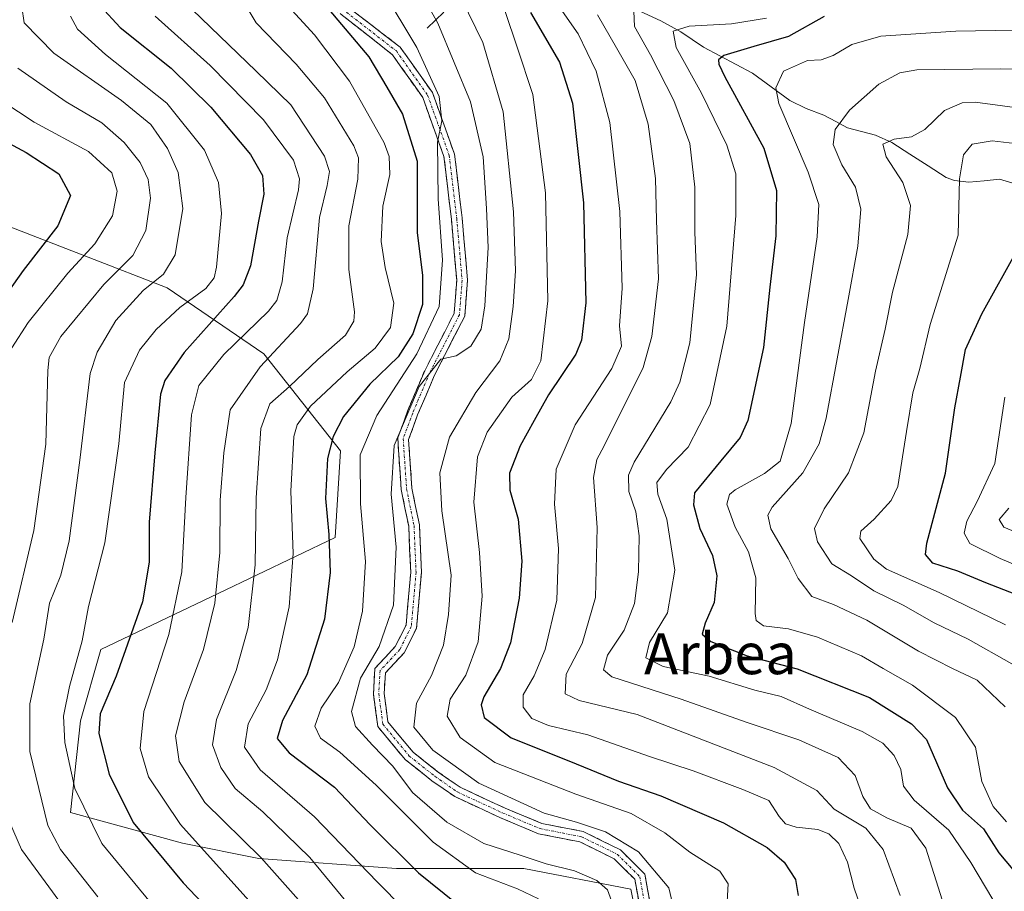
# Model space of a CAD drawing. Units: metres. Extents: x 593198 to 596627, y 4773024 to 4775384.
# Drawn here: x 595576 to 595768, y 4775041 to 4775211 of the extents above; entities that cross this region are included whole.
import ezdxf
from ezdxf.enums import TextEntityAlignment as Align

# ---------------------------------------------------------------- set-up
doc = ezdxf.new("R2010")
doc.units = ezdxf.units.M
doc.header["$MEASUREMENT"] = 0
doc.linetypes.add('TRAZO_Y_PUNTO', pattern=[1, 0.5, -0.25, 0, -0.25])
doc.linetypes.add('TRAZOSX2', pattern=[1.5, 1, -0.5])
for name, color, linetype, lineweight in [('Arbolado forestal CxS', 92, 'Continuous', 0), ('Camino', 19, 'TRAZOSX2', 0), ('Camino Cxs', 19, 'Continuous', 0), ('Camino eje', 19, 'TRAZO_Y_PUNTO', 0), ('Corriente natural lineal', 142, 'Continuous', 13), ('Curva de nivel maestra', 36, 'Continuous', 30), ('Curva de nivel normal', 36, 'Continuous', 0), ('Texto cartográfico', 19, 'Continuous', 0)]:
    doc.layers.add(name, color=color, linetype=linetype, lineweight=lineweight)
doc.styles.add('Arial', font='txt', dxfattribs={"height": 0.2})

# ---------------------------------------------------------------- blocks, each defined once
blk = doc.blocks.new('*U174')
at = {"layer": 'Curva de nivel normal', "color": 36, "linetype": 'Continuous', "lineweight": 0}
blk.add_polyline3d([(595768.34, 4775054.35, 570), (595765.7, 4775057.31, 570), (595763.49, 4775062.25, 570), (595762.26, 4775068.94, 570), (595758.37, 4775074.72, 570), (595749.98, 4775081.01, 570), (595744.26, 4775084.29, 570), (595740.03, 4775086.72, 570), (595731.46, 4775090.37, 570), (595725.81, 4775091.99, 570), (595720.93, 4775092.57, 570), (595719.48, 4775093.64, 570), (595719.3, 4775094.98, 570), (595719.4, 4775101.97, 570), (595717.98, 4775107.05, 570), (595715.36, 4775111.84, 570), (595713.78, 4775116.31, 570), (595714.28, 4775118.22, 570), (595715.38, 4775119.12, 570), (595721.13, 4775122.29, 570), (595724.13, 4775124.73, 570), (595726.29, 4775132.05, 570), (595728.92, 4775151.81, 570), (595731.38, 4775168.48, 570), (595731.7, 4775174.81, 570), (595729.62, 4775181.14, 570), (595723.9, 4775194.55, 570), (595723.32, 4775197.61, 570), (595724.78, 4775200.85, 570), (595729.47, 4775202.89, 570), (595732.17, 4775203.07, 570), (595734.47, 4775203.9, 570), (595738.12, 4775206.03, 570), (595743.79, 4775207.65, 570), (595758.46, 4775208.62, 570), (595781.46, 4775209.02, 570)], dxfattribs=at)
blk = doc.blocks.new('*U175')
at = {"layer": 'Curva de nivel normal', "color": 36, "linetype": 'Continuous', "lineweight": 0}
blk.add_polyline3d([(595747.59, 4775039.96, 590), (595744.25, 4775048.97, 590), (595740.88, 4775053.09, 590), (595734.68, 4775056.81, 590), (595731.28, 4775060.48, 590), (595722.98, 4775064.97, 590), (595696.22, 4775075.31, 590), (595684.9, 4775078.05, 590), (595682.21, 4775079.33, 590), (595682.42, 4775083.14, 590), (595685.49, 4775089.14, 590), (595688.1, 4775098.14, 590), (595688.46, 4775111.81, 590), (595687.74, 4775121.53, 590), (595688.39, 4775125.07, 590), (595689.8, 4775127.7, 590), (595697.45, 4775143, 590), (595699.13, 4775149.08, 590), (595700.39, 4775160.28, 590), (595700.05, 4775171.74, 590), (595699.84, 4775179.87, 590), (595698.37, 4775190.5, 590), (595695.87, 4775199, 590), (595692.19, 4775205.36, 590), (595688.49, 4775211.84, 590)], dxfattribs=at)
blk = doc.blocks.new('*U186')
at = {"layer": 'Curva de nivel normal', "color": 36, "linetype": 'Continuous', "lineweight": 0}
blk.add_polyline3d([(595765.63, 4775039.18, 580), (595761.34, 4775046.42, 580), (595757.04, 4775052.71, 580), (595750.28, 4775058.58, 580), (595748.24, 4775061.3, 580), (595747.69, 4775064.56, 580), (595746.38, 4775067.3, 580), (595744.2, 4775069.69, 580), (595740.14, 4775071.99, 580), (595729.9, 4775076.33, 580), (595724.33, 4775078.8, 580), (595719.22, 4775080.04, 580), (595710.29, 4775082.77, 580), (595701.31, 4775084.67, 580), (595697.97, 4775086.35, 580), (595698.68, 4775089.37, 580), (595702.16, 4775095.14, 580), (595703.58, 4775103.46, 580), (595702.05, 4775113.4, 580), (595700.29, 4775118.31, 580), (595700.11, 4775120.58, 580), (595701.99, 4775123.09, 580), (595706.2, 4775127.48, 580), (595710.49, 4775135.81, 580), (595713.73, 4775151.1, 580), (595715.52, 4775172.64, 580), (595715.49, 4775180.83, 580), (595713.76, 4775186.39, 580), (595708.83, 4775196.54, 580), (595703.84, 4775205.48, 580), (595703.28, 4775208.63, 580), (595706.38, 4775209.59, 580), (595714.66, 4775210.06, 580), (595721.46, 4775211.16, 580)], dxfattribs=at)
blk = doc.blocks.new('*U188')
at = {"layer": 'Curva de nivel normal', "color": 36, "linetype": 'Continuous', "lineweight": 0}
blk.add_polyline3d([(595569.34, 4775196.93, 670), (595578.59, 4775190.86, 670), (595589.2, 4775185.16, 670), (595593.76, 4775181.02, 670), (595594.75, 4775177.4, 670), (595593.83, 4775172.62, 670), (595590.41, 4775167.14, 670), (595585.16, 4775161.39, 670), (595577.42, 4775151.77, 670), (595574.23, 4775146.84, 670)], dxfattribs=at)
blk = doc.blocks.new('*U192')
at = {"layer": 'Curva de nivel normal', "color": 36, "linetype": 'Continuous', "lineweight": 0}
blk.add_polyline3d([(595755.8, 4775039.14, 585), (595752.56, 4775049.2, 585), (595749.72, 4775053.08, 585), (595744.97, 4775055.1, 585), (595741.8, 4775056.87, 585), (595740.27, 4775059.29, 585), (595738.78, 4775063.4, 585), (595735.45, 4775066.9, 585), (595727.83, 4775070.36, 585), (595717.73, 4775073.71, 585), (595704.86, 4775078.3, 585), (595691.3, 4775082.63, 585), (595689.69, 4775083.99, 585), (595690.43, 4775086.84, 585), (595693.74, 4775091.78, 585), (595695.7, 4775096.98, 585), (595696.54, 4775103.14, 585), (595696.62, 4775110.14, 585), (595696.01, 4775114.81, 585), (595694.6, 4775118.81, 585), (595694.57, 4775121.98, 585), (595695.65, 4775124.52, 585), (595702.83, 4775136.31, 585), (595704.58, 4775140.13, 585), (595706.5, 4775147.85, 585), (595707.86, 4775161.14, 585), (595707.52, 4775169.4, 585), (595707.48, 4775178.18, 585), (595706.5, 4775186.74, 585), (595703.38, 4775195.14, 585), (595698.88, 4775204, 585), (595695.76, 4775209.56, 585), (595695.57, 4775212.54, 585)], dxfattribs=at)
blk = doc.blocks.new('*U196')
at = {"layer": 'Curva de nivel normal', "color": 36, "linetype": 'Continuous', "lineweight": 0}
blk.add_polyline3d([(595646.5, 4775216.79, 620), (595653.24, 4775205.42, 620), (595657.58, 4775195.9, 620), (595658.1, 4775191.17, 620), (595657.3, 4775186.99, 620), (595657.41, 4775175.94, 620), (595658.26, 4775163.95, 620), (595657.62, 4775154.94, 620), (595653.27, 4775145.69, 620), (595645.43, 4775133.61, 620), (595642.2, 4775125.99, 620), (595642.24, 4775116.39, 620), (595643.24, 4775105.12, 620), (595642.67, 4775095.48, 620), (595641.01, 4775088.51, 620), (595637.98, 4775081.52, 620), (595634.6, 4775076.5, 620), (595633.33, 4775073.04, 620), (595634.46, 4775070.68, 620), (595638.23, 4775067.95, 620), (595645.31, 4775061.52, 620), (595656.41, 4775050.4, 620), (595664.69, 4775044.41, 620), (595672.9, 4775041.25, 620), (595677.01, 4775039.31, 620)], dxfattribs=at)
blk = doc.blocks.new('*U199')
at = {"layer": 'Curva de nivel normal', "color": 36, "linetype": 'Continuous', "lineweight": 0}
blk.add_polyline3d([(595704.54, 4775032.53, 610), (595702.42, 4775041.44, 610), (595696.49, 4775048.51, 610), (595690.08, 4775052.39, 610), (595684.43, 4775054.27, 610), (595678.12, 4775056.01, 610), (595665.36, 4775061.89, 610), (595656.36, 4775068.3, 610), (595652.67, 4775072.79, 610), (595653.17, 4775077.5, 610), (595656.09, 4775082.91, 610), (595658.47, 4775088.81, 610), (595659.46, 4775094.81, 610), (595659.97, 4775102.48, 610), (595658.13, 4775115.04, 610), (595657.76, 4775122.42, 610), (595659.61, 4775129.38, 610), (595664.79, 4775138.14, 610), (595669.45, 4775144.34, 610), (595671.23, 4775148.63, 610), (595672.07, 4775154.92, 610), (595672.5, 4775161.9, 610), (595672.11, 4775173.4, 610), (595670.1, 4775192.88, 610), (595666.14, 4775206.43, 610), (595661.98, 4775215, 610)], dxfattribs=at)
blk = doc.blocks.new('*U206')
at = {"layer": 'Curva de nivel normal', "color": 36, "linetype": 'Continuous', "lineweight": 0}
blk.add_polyline3d([(595739.94, 4775037.42, 595), (595738.58, 4775041.39, 595), (595737.28, 4775046.46, 595), (595735.62, 4775050.1, 595), (595733.66, 4775052.02, 595), (595731.48, 4775052.84, 595), (595727.28, 4775053.3, 595), (595725.23, 4775053.93, 595), (595723.95, 4775055.37, 595), (595721.95, 4775058.52, 595), (595716.85, 4775060.64, 595), (595707.19, 4775064.33, 595), (595698.68, 4775067.07, 595), (595686.64, 4775071.31, 595), (595678.92, 4775073.15, 595), (595675.72, 4775074.53, 595), (595674, 4775076.73, 595), (595673.98, 4775079.14, 595), (595676.18, 4775082.81, 595), (595678.32, 4775087.96, 595), (595680.58, 4775097.6, 595), (595680.93, 4775107.66, 595), (595680.13, 4775116.32, 595), (595680.46, 4775123.14, 595), (595684.13, 4775131.81, 595), (595691.33, 4775142.81, 595), (595693.2, 4775147.14, 595), (595692.79, 4775151.14, 595), (595693.32, 4775158.48, 595), (595692.86, 4775173.48, 595), (595690.9, 4775190.81, 595), (595688.28, 4775200.81, 595), (595684.71, 4775208.14, 595), (595681.68, 4775212.48, 595)], dxfattribs=at)
blk = doc.blocks.new('*U208')
at = {"layer": 'Curva de nivel normal', "color": 36, "linetype": 'Continuous', "lineweight": 0}
blk.add_polyline3d([(595767.97, 4775137.23, 545), (595766.07, 4775124.3, 545), (595762.59, 4775116.84, 545), (595760.59, 4775113.03, 545), (595760.08, 4775110.68, 545), (595761.17, 4775108.67, 545), (595767.08, 4775105.74, 545), (595778.93, 4775100.75, 545)], dxfattribs=at)
blk = doc.blocks.new('*U221')
at = {"layer": 'Curva de nivel normal', "color": 36, "linetype": 'Continuous', "lineweight": 0}
blk.add_polyline3d([(595609.43, 4775212.86, 640), (595621.91, 4775200.83, 640), (595628.65, 4775194.25, 640), (595632.62, 4775188.21, 640), (595635.25, 4775184.27, 640), (595636.22, 4775181.26, 640), (595635.78, 4775178.53, 640), (595634.24, 4775172.28, 640), (595633, 4775158.36, 640), (595631.94, 4775153.5, 640), (595630.57, 4775151.62, 640), (595622.66, 4775143.14, 640), (595616.85, 4775134.76, 640), (595615.6, 4775126.34, 640), (595614.9, 4775117.1, 640), (595614.82, 4775106.88, 640), (595613.86, 4775097.02, 640), (595611.62, 4775087.96, 640), (595607.84, 4775077.77, 640), (595606.18, 4775071.14, 640), (595606.89, 4775066.14, 640), (595611.89, 4775058.14, 640), (595622.88, 4775047.35, 640), (595631.2, 4775037.98, 640)], dxfattribs=at)
blk = doc.blocks.new('*U222')
at = {"layer": 'Curva de nivel normal', "color": 36, "linetype": 'Continuous', "lineweight": 0}
blk.add_polyline3d([(595769.37, 4775085.19, 560), (595760.85, 4775089.97, 560), (595754.23, 4775093.2, 560), (595748.15, 4775096.6, 560), (595742.44, 4775099.44, 560), (595738.07, 4775102.36, 560), (595734.24, 4775104.69, 560), (595731.42, 4775108.96, 560), (595730.88, 4775111.58, 560), (595732.72, 4775115.4, 560), (595737.47, 4775122.42, 560), (595740.46, 4775130.26, 560), (595742.77, 4775142.28, 560), (595744.65, 4775150.48, 560), (595746.07, 4775157.69, 560), (595749.04, 4775168.98, 560), (595749.59, 4775174.59, 560), (595748.07, 4775179.09, 560), (595744.86, 4775184.14, 560), (595744.19, 4775186.62, 560), (595746.38, 4775187.56, 560), (595749.76, 4775187.99, 560), (595752.36, 4775189.46, 560), (595756.21, 4775193.13, 560), (595759.66, 4775194.63, 560), (595762.23, 4775194.76, 560), (595772.89, 4775193.37, 560)], dxfattribs=at)
blk = doc.blocks.new('*U227')
at = {"layer": 'Curva de nivel normal', "color": 36, "linetype": 'Continuous', "lineweight": 0}
blk.add_polyline3d([(595617.97, 4775216.81, 635), (595621.9, 4775210.24, 635), (595629.7, 4775202.19, 635), (595635.21, 4775195.6, 635), (595640.98, 4775186.26, 635), (595641.85, 4775183.95, 635), (595641.76, 4775179.79, 635), (595639.97, 4775170.66, 635), (595639.99, 4775162.1, 635), (595641.07, 4775153.87, 635), (595640.94, 4775152.03, 635), (595639.33, 4775149.32, 635), (595633.93, 4775144.6, 635), (595628.4, 4775139.3, 635), (595624.57, 4775135.9, 635), (595622.84, 4775131.11, 635), (595621.88, 4775117.6, 635), (595621.72, 4775104.51, 635), (595620.34, 4775092.29, 635), (595618.01, 4775083.85, 635), (595614.13, 4775074.29, 635), (595613.35, 4775069.39, 635), (595614.97, 4775064.96, 635), (595617.83, 4775060.86, 635), (595623.18, 4775056.32, 635), (595632.36, 4775047.39, 635), (595642.78, 4775034.8, 635)], dxfattribs=at)
blk = doc.blocks.new('*U229')
at = {"layer": 'Curva de nivel normal', "color": 36, "linetype": 'Continuous', "lineweight": 0}
blk.add_polyline3d([(595653.8, 4775216.67, 615), (595657.34, 4775210.19, 615), (595663.74, 4775194.83, 615), (595666.17, 4775184.14, 615), (595666.82, 4775174.04, 615), (595667.2, 4775166.4, 615), (595666.55, 4775155.04, 615), (595665.8, 4775150.46, 615), (595663.76, 4775147.14, 615), (595660.92, 4775145.27, 615), (595657.91, 4775144.66, 615), (595653.73, 4775139.33, 615), (595648.86, 4775127.8, 615), (595648.22, 4775118.31, 615), (595649.25, 4775107.94, 615), (595648.7, 4775096.62, 615), (595645.9, 4775088.56, 615), (595642.24, 4775082.37, 615), (595640.52, 4775075.91, 615), (595641.27, 4775072.95, 615), (595644.61, 4775069.3, 615), (595648.55, 4775065.24, 615), (595652.41, 4775060.1, 615), (595659.08, 4775054.26, 615), (595666.3, 4775050.13, 615), (595673.45, 4775047.82, 615), (595678.48, 4775046.14, 615), (595684.03, 4775044.8, 615), (595688.39, 4775042.91, 615), (595690.44, 4775041.09, 615), (595691.53, 4775038.23, 615)], dxfattribs=at)
blk = doc.blocks.new('*U234')
at = {"layer": 'Curva de nivel normal', "color": 36, "linetype": 'Continuous', "lineweight": 0}
blk.add_polyline3d([(595713.73, 4775037.62, 605), (595713.99, 4775042.24, 605), (595712.36, 4775044.69, 605), (595706.56, 4775048.46, 605), (595701.66, 4775052.19, 605), (595695.07, 4775055.99, 605), (595684.3, 4775059.76, 605), (595668.46, 4775065.94, 605), (595661.72, 4775070.83, 605), (595659.18, 4775074.97, 605), (595659.76, 4775078.3, 605), (595662.81, 4775083, 605), (595665.25, 4775089.48, 605), (595666, 4775098.41, 605), (595665.48, 4775106.88, 605), (595664.38, 4775116.74, 605), (595665.08, 4775125.56, 605), (595666.96, 4775130.42, 605), (595671.79, 4775137.24, 605), (595675.66, 4775140.66, 605), (595677.44, 4775144.31, 605), (595678.84, 4775155.99, 605), (595678.38, 4775177.08, 605), (595675.91, 4775196.27, 605), (595672.8, 4775205.49, 605), (595670.47, 4775212.5, 605)], dxfattribs=at)
blk = doc.blocks.new('*U239')
at = {"layer": 'Curva de nivel normal', "color": 36, "linetype": 'Continuous', "lineweight": 0}
blk.add_polyline3d([(595768.13, 4775092.82, 555), (595755.16, 4775099.11, 555), (595744.91, 4775103.65, 555), (595742.44, 4775105.61, 555), (595739.7, 4775109.65, 555), (595739.91, 4775111.07, 555), (595742.52, 4775113.4, 555), (595745.82, 4775117.04, 555), (595747.12, 4775119.78, 555), (595748.84, 4775130.54, 555), (595750.03, 4775138.06, 555), (595751.44, 4775142.8, 555), (595753.44, 4775151.4, 555), (595758.9, 4775168.81, 555), (595759.18, 4775179.81, 555), (595759.91, 4775184.48, 555), (595761.63, 4775186.62, 555), (595765.52, 4775187.22, 555), (595774.37, 4775186.2, 555)], dxfattribs=at)
blk = doc.blocks.new('*U244')
at = {"layer": 'Curva de nivel normal', "color": 36, "linetype": 'Continuous', "lineweight": 0}
blk.add_polyline3d([(595585.68, 4775211.55, 655), (595587.04, 4775209.04, 655), (595592.48, 4775204.1, 655), (595604.46, 4775194.56, 655), (595611.8, 4775185.42, 655), (595614.56, 4775179.14, 655), (595615.11, 4775173.09, 655), (595614.14, 4775162.59, 655), (595613.69, 4775160.53, 655), (595612.09, 4775158.42, 655), (595606.99, 4775154.72, 655), (595602.4, 4775150.44, 655), (595599.11, 4775146.38, 655), (595596.23, 4775140.06, 655), (595595.1, 4775128.14, 655), (595592.34, 4775108.79, 655), (595589.16, 4775096.39, 655), (595587.91, 4775089.69, 655), (595585.46, 4775080.76, 655), (595584.32, 4775074.98, 655), (595584.56, 4775069.82, 655), (595586.48, 4775060.88, 655), (595591.79, 4775050.12, 655), (595603.44, 4775036.01, 655)], dxfattribs=at)
blk = doc.blocks.new('*U255')
at = {"layer": 'Curva de nivel normal', "color": 36, "linetype": 'Continuous', "lineweight": 0}
blk.add_polyline3d([(595576.15, 4775213.38, 660), (595576.65, 4775210.24, 660), (595582.43, 4775204.34, 660), (595595.64, 4775195.1, 660), (595601.33, 4775190.4, 660), (595604.58, 4775185.74, 660), (595606.68, 4775181.03, 660), (595607.56, 4775174.03, 660), (595606.12, 4775165, 660), (595603.79, 4775161.2, 660), (595599.86, 4775158.04, 660), (595594.51, 4775152.18, 660), (595590.87, 4775146.02, 660), (595589.49, 4775141.82, 660), (595587.5, 4775124.9, 660), (595585.43, 4775109.15, 660), (595583.81, 4775102.5, 660), (595581.59, 4775096.99, 660), (595580.44, 4775089.97, 660), (595577.7, 4775077.38, 660), (595577.7, 4775068.06, 660), (595581.27, 4775053.63, 660), (595583.74, 4775048.92, 660), (595590.99, 4775039.68, 660)], dxfattribs=at)
blk = doc.blocks.new('*U258')
at = {"layer": 'Curva de nivel normal', "color": 36, "linetype": 'Continuous', "lineweight": 0}
blk.add_polyline3d([(595772.06, 4775110.08, 540), (595767.8, 4775111.82, 540), (595766.88, 4775113.33, 540), (595768.78, 4775115.58, 540)], dxfattribs=at)
blk = doc.blocks.new('*U259')
at = {"layer": 'Curva de nivel normal', "color": 36, "linetype": 'Continuous', "lineweight": 0}
blk.add_polyline3d([(595602.21, 4775211.56, 645), (595612.9, 4775201.92, 645), (595623.3, 4775191.34, 645), (595629.2, 4775183.44, 645), (595630.36, 4775179.81, 645), (595630.16, 4775177.68, 645), (595627.92, 4775168.33, 645), (595626.97, 4775159.74, 645), (595625.9, 4775156.06, 645), (595624.31, 4775154.02, 645), (595615.56, 4775145.54, 645), (595610.69, 4775139.51, 645), (595609.27, 4775133.79, 645), (595608.14, 4775117.62, 645), (595607.42, 4775103.11, 645), (595604.87, 4775090.89, 645), (595600, 4775075.88, 645), (595599.23, 4775068.68, 645), (595600.9, 4775063.12, 645), (595607.16, 4775053.85, 645), (595623.39, 4775035.75, 645)], dxfattribs=at)
blk = doc.blocks.new('*U261')
at = {"layer": 'Curva de nivel normal', "color": 36, "linetype": 'Continuous', "lineweight": 0}
blk.add_polyline3d([(595781.89, 4775201.24, 565), (595767.19, 4775201.28, 565), (595750.85, 4775201.08, 565), (595747.5, 4775200.48, 565), (595743.42, 4775198.27, 565), (595737.68, 4775193.22, 565), (595734.87, 4775189.43, 565), (595734.48, 4775186.5, 565), (595736.19, 4775182.55, 565), (595738.87, 4775178.22, 565), (595739.9, 4775173.92, 565), (595739.32, 4775166.68, 565), (595737.4, 4775156.3, 565), (595733.16, 4775133.13, 565), (595731.78, 4775128.08, 565), (595728.61, 4775122.48, 565), (595722.58, 4775115.73, 565), (595721.75, 4775114.22, 565), (595722.32, 4775111.51, 565), (595725.72, 4775105.74, 565), (595727.64, 4775101.82, 565), (595730.36, 4775098.33, 565), (595734.56, 4775096.74, 565), (595741.06, 4775093.73, 565), (595751.16, 4775087.64, 565), (595757.8, 4775084.28, 565), (595762.62, 4775081.98, 565), (595768.08, 4775076.8, 565)], dxfattribs=at)
blk = doc.blocks.new('*U262')
at = {"layer": 'Curva de nivel normal', "color": 36, "linetype": 'Continuous', "lineweight": 0}
blk.add_polyline3d([(595625.23, 4775216.79, 630), (595633.26, 4775207.92, 630), (595640.14, 4775198.91, 630), (595646.86, 4775186.88, 630), (595647.87, 4775184.21, 630), (595647.99, 4775180.64, 630), (595646.64, 4775174.52, 630), (595646.3, 4775167.62, 630), (595647.04, 4775162.52, 630), (595648.76, 4775155.57, 630), (595648.11, 4775150.81, 630), (595645.15, 4775146.81, 630), (595639.67, 4775142.14, 630), (595632.52, 4775135.48, 630), (595629.89, 4775131.79, 630), (595629.23, 4775129.52, 630), (595628.66, 4775118.89, 630), (595629.14, 4775106.74, 630), (595628.31, 4775096.32, 630), (595626.09, 4775085.98, 630), (595623.85, 4775080.1, 630), (595620.33, 4775073.48, 630), (595619.6, 4775068.94, 630), (595622.69, 4775064.52, 630), (595633.3, 4775055.32, 630), (595645.51, 4775042.63, 630), (595655.96, 4775032.03, 630)], dxfattribs=at)
blk = doc.blocks.new('*U268')
at = {"layer": 'Curva de nivel maestra', "color": 36, "linetype": 'Continuous', "lineweight": 30}
blk.add_polyline3d([(595675.46, 4775212.29, 600), (595681.07, 4775202.62, 600), (595683.6, 4775194.62, 600), (595685.78, 4775175.14, 600), (595686.24, 4775155.6, 600), (595685.36, 4775148.36, 600), (595684.26, 4775145.63, 600), (595678.96, 4775137.67, 600), (595676.16, 4775132.67, 600), (595673.4, 4775127.7, 600), (595671.34, 4775122.36, 600), (595671.4, 4775119.09, 600), (595673.03, 4775113.38, 600), (595673.73, 4775105.19, 600), (595673.21, 4775097.98, 600), (595671.52, 4775089.3, 600), (595669.58, 4775084.24, 600), (595666.3, 4775078.72, 600), (595665.83, 4775077.21, 600), (595666.41, 4775074.7, 600), (595671.65, 4775070.72, 600), (595682.93, 4775066.28, 600), (595692.59, 4775062.28, 600), (595700.9, 4775059.45, 600), (595713.12, 4775054.17, 600), (595721.64, 4775049.34, 600), (595724.95, 4775046.48, 600), (595727.12, 4775043.1, 600), (595727.67, 4775039.96, 600)], dxfattribs=at)
blk = doc.blocks.new('*U269')
at = {"layer": 'Curva de nivel maestra', "color": 36, "linetype": 'Continuous', "lineweight": 30}
blk.add_polyline3d([(595635.38, 4775213.73, 625), (595643.91, 4775203.6, 625), (595647.38, 4775197.74, 625), (595650.44, 4775192.45, 625), (595653.3, 4775183.3, 625), (595653.34, 4775169.27, 625), (595654.36, 4775161.04, 625), (595654.38, 4775155.32, 625), (595652.5, 4775149.58, 625), (595649.62, 4775145.12, 625), (595644.06, 4775139.75, 625), (595638.93, 4775133.45, 625), (595636.92, 4775129.52, 625), (595635.81, 4775125.26, 625), (595635.45, 4775117.46, 625), (595636.1, 4775110.4, 625), (595636.32, 4775103, 625), (595635.23, 4775093.89, 625), (595631.8, 4775083.06, 625), (595627.01, 4775074.1, 625), (595625.99, 4775070.64, 625), (595628.34, 4775067.79, 625), (595637.17, 4775061.13, 625), (595644.14, 4775053.78, 625), (595653.58, 4775044.38, 625), (595665.93, 4775034.46, 625)], dxfattribs=at)
blk = doc.blocks.new('*U270')
at = {"layer": 'Curva de nivel maestra', "color": 36, "linetype": 'Continuous', "lineweight": 30}
blk.add_polyline3d([(595771.31, 4775098.26, 550), (595764.29, 4775100.96, 550), (595758.82, 4775103.29, 550), (595753.98, 4775104.83, 550), (595752.53, 4775106.49, 550), (595752.77, 4775108.74, 550), (595756.4, 4775122.38, 550), (595758.25, 4775135.14, 550), (595759.32, 4775141.14, 550), (595760.32, 4775146.55, 550), (595763.49, 4775153.49, 550), (595770.6, 4775166.23, 550)], dxfattribs=at)
blk = doc.blocks.new('*U272')
at = {"layer": 'Curva de nivel maestra', "color": 36, "linetype": 'Continuous', "lineweight": 30}
blk.add_polyline3d([(595567.06, 4775190.3, 675), (595577.04, 4775184.98, 675), (595583.37, 4775180.78, 675), (595585.69, 4775176.55, 675), (595583.19, 4775170.62, 675), (595576.4, 4775161.96, 675), (595570.39, 4775153.5, 675)], dxfattribs=at)
blk = doc.blocks.new('*U275')
at = {"layer": 'Curva de nivel maestra', "color": 36, "linetype": 'Continuous', "lineweight": 30}
blk.add_polyline3d([(595591.53, 4775213.55, 650), (595595.38, 4775209.35, 650), (595605.34, 4775201.41, 650), (595613.07, 4775193.83, 650), (595620.78, 4775184.57, 650), (595623.15, 4775180.5, 650), (595623.41, 4775176.81, 650), (595622.35, 4775171.57, 650), (595620.82, 4775162.86, 650), (595619.39, 4775159.14, 650), (595617.58, 4775156.85, 650), (595607.82, 4775145.93, 650), (595604.09, 4775140.45, 650), (595603.25, 4775137.79, 650), (595602.11, 4775126.36, 650), (595600.99, 4775112.83, 650), (595601.04, 4775105.01, 650), (595599.74, 4775097.25, 650), (595594.57, 4775082.78, 650), (595591.44, 4775075.44, 650), (595591.17, 4775071.61, 650), (595593.18, 4775063.67, 650), (595597.87, 4775054.19, 650), (595607.68, 4775042.46, 650), (595617.84, 4775031.72, 650)], dxfattribs=at)
blk = doc.blocks.new('*U286')
at = {"layer": 'Curva de nivel maestra', "color": 36, "linetype": 'Continuous', "lineweight": 30}
blk.add_polyline3d([(595732.74, 4775211.52, 575), (595725.78, 4775207.58, 575), (595719.03, 4775205.64, 575), (595713.16, 4775203.9, 575), (595712.11, 4775203.06, 575), (595712.22, 4775202.19, 575), (595713.34, 4775199.72, 575), (595720.95, 4775185.78, 575), (595723.45, 4775177.57, 575), (595723.32, 4775168.72, 575), (595722.13, 4775158.67, 575), (595720.89, 4775146.91, 575), (595717.87, 4775132.67, 575), (595716.32, 4775129.36, 575), (595712.56, 4775124.81, 575), (595707.47, 4775118.53, 575), (595707.22, 4775116.19, 575), (595708.5, 4775111.56, 575), (595710.93, 4775106.31, 575), (595711.8, 4775102.34, 575), (595711.25, 4775097.14, 575), (595709.53, 4775093.14, 575), (595708.96, 4775091, 575), (595710.6, 4775089.51, 575), (595717.72, 4775086.74, 575), (595727.5, 4775084.2, 575), (595741.58, 4775078.6, 575), (595749.78, 4775073.44, 575), (595752.7, 4775070.39, 575), (595756.8, 4775060.95, 575), (595759.75, 4775056.64, 575), (595763.86, 4775052.96, 575), (595766.8, 4775048.28, 575), (595771.26, 4775043.06, 575)], dxfattribs=at)

msp = doc.modelspace()

# ---------------------------------------------------------------- linework, layer by layer
at = {"layer": 'Arbolado forestal CxS', "color": 92, "linetype": 'Continuous', "lineweight": 0}
for points in [[(595702.97, 4774890.1, 583.02), (595693.03, 4774912.97, 591.67), (595685.07, 4774933.85, 598.33), (595678.11, 4774945.78, 602.21), (595664.19, 4774954.73, 608.76), (595668.17, 4774962.69, 608.43), (595685.07, 4774976.61, 605.55), (595695.02, 4774990.53, 603.61), (595698, 4775026.33, 610.5), (595695.02, 4775041.24, 611.67), (595674.14, 4775045.22, 619.14), (595649.28, 4775045.22, 627.46), (595622.43, 4775047.21, 640.81), (595607.51, 4775050.19, 647.12), (595585.64, 4775056.16, 656.04), (595587.62, 4775074.05, 651.04), (595591.6, 4775087.98, 650.34), (595614.47, 4775098.91, 637.65), (595637.34, 4775109.85, 622.53), (595638.34, 4775126.76, 620.76), (595623.42, 4775145.65, 637.41), (595604.53, 4775158.58, 654.74), (595573.7, 4775170.51, 676.87)], [(595573.7, 4775170.51, 676.87), (595604.53, 4775158.58, 654.74), (595623.42, 4775145.65, 637.41), (595638.34, 4775126.76, 620.76), (595637.34, 4775109.85, 622.53), (595614.47, 4775098.91, 637.65), (595591.6, 4775087.98, 650.34), (595587.62, 4775074.05, 651.04), (595585.64, 4775056.16, 656.04), (595607.51, 4775050.19, 647.12), (595622.43, 4775047.21, 640.81), (595649.28, 4775045.22, 627.46), (595674.14, 4775045.22, 619.14), (595695.02, 4775041.24, 611.67), (595698, 4775026.33, 610.5), (595695.02, 4774990.53, 603.61), (595685.07, 4774976.61, 605.55), (595668.17, 4774962.69, 608.43), (595664.19, 4774954.73, 608.76), (595678.11, 4774945.78, 602.21), (595685.07, 4774933.85, 598.33), (595693.03, 4774912.97, 591.67), (595702.97, 4774890.1, 583.02)], [(595573.7, 4775170.51, 676.87), (595604.53, 4775158.58, 654.74), (595623.42, 4775145.65, 637.41), (595638.34, 4775126.76, 620.76), (595637.34, 4775109.85, 622.53), (595614.47, 4775098.91, 637.65), (595591.6, 4775087.98, 650.34), (595587.62, 4775074.05, 651.04), (595585.64, 4775056.16, 656.04), (595607.51, 4775050.19, 647.12), (595622.43, 4775047.21, 640.81), (595649.28, 4775045.22, 627.46), (595674.14, 4775045.22, 619.14), (595695.02, 4775041.24, 611.67), (595698, 4775026.33, 610.5), (595695.02, 4774990.53, 603.61), (595685.07, 4774976.61, 605.55), (595668.17, 4774962.69, 608.43), (595664.19, 4774954.73, 608.76), (595678.11, 4774945.78, 602.21), (595685.07, 4774933.85, 598.33), (595693.03, 4774912.97, 591.67), (595702.97, 4774890.1, 583.02)], [(595573.7, 4775170.51, 676.87), (595604.53, 4775158.58, 654.74), (595623.42, 4775145.65, 637.41), (595638.34, 4775126.76, 620.76), (595637.34, 4775109.85, 622.53), (595614.47, 4775098.91, 637.65), (595591.6, 4775087.98, 650.34), (595587.62, 4775074.05, 651.04), (595585.64, 4775056.16, 656.04), (595607.51, 4775050.19, 647.12), (595622.43, 4775047.21, 640.81), (595649.28, 4775045.22, 627.46), (595674.14, 4775045.22, 619.14), (595695.02, 4775041.24, 611.67), (595698, 4775026.33, 610.5), (595695.02, 4774990.53, 603.61), (595685.07, 4774976.61, 605.55), (595668.17, 4774962.69, 608.43), (595664.19, 4774954.73, 608.76), (595678.11, 4774945.78, 602.21), (595685.07, 4774933.85, 598.33), (595693.03, 4774912.97, 591.67), (595702.97, 4774890.1, 583.02)]]:
    msp.add_polyline3d(points, dxfattribs=at)
at = {"layer": 'Camino', "color": 19, "linetype": 'TRAZOSX2', "lineweight": 0}
for points in [[(595697.12, 4775035.83), (595695.78, 4775043.13), (595691.77, 4775047.14), (595685.04, 4775050.44), (595677, 4775052.02), (595669.61, 4775055.11), (595660.64, 4775059.26), (595656.18, 4775062.37), (595651.04, 4775066.43), (595645.62, 4775072.96), (595644.77, 4775079.32), (595645.06, 4775084.29), (595649.05, 4775088.56), (595651.14, 4775092.74), (595652.05, 4775103.06), (595651.66, 4775112.04), (595650.2, 4775119.17), (595649.52, 4775129.25), (595651.46, 4775134.51), (595654.79, 4775142.37), (595660.54, 4775153.6), (595661.04, 4775160.05), (595659.99, 4775171.98), (595658.55, 4775184.15), (595654.41, 4775195.68), (595648.5, 4775204.03), (595635.86, 4775214.01)], [(595638.05, 4775214.71), (595650.03, 4775205.5), (595656.29, 4775196.66), (595660.61, 4775184.64), (595662.08, 4775172.2), (595663.15, 4775160.06), (595662.6, 4775153.02), (595656.7, 4775141.49), (595653.41, 4775133.74), (595651.65, 4775128.94), (595652.29, 4775119.45), (595653.75, 4775112.29), (595654.15, 4775103.01), (595653.2, 4775092.16), (595650.79, 4775087.35), (595647.11, 4775083.41), (595646.88, 4775079.39), (595647.62, 4775073.84), (595652.51, 4775067.94), (595657.43, 4775064.06), (595661.69, 4775061.09), (595670.46, 4775057.03), (595677.62, 4775054.04), (595685.72, 4775052.45), (595693.01, 4775048.87), (595697.73, 4775044.15), (595699.56, 4775034.18)]]:
    msp.add_lwpolyline(points, dxfattribs=at)
at = {"layer": 'Camino Cxs', "color": 19, "linetype": 'Continuous', "lineweight": 0}
for points in [[(595641.05, 4775212.41, 623.45), (595644.04, 4775210.11, 622.64), (595647.03, 4775207.8, 622.33), (595650.03, 4775205.5, 621.3), (595652.12, 4775202.55, 620.9), (595654.2, 4775199.61, 620.26), (595656.29, 4775196.66, 620.05), (595657.73, 4775192.65, 619.45), (595659.17, 4775188.64, 618.86), (595660.61, 4775184.64, 618.57), (595661.1, 4775180.49, 618.55), (595661.59, 4775176.35, 618.08), (595662.08, 4775172.2, 617.47), (595662.44, 4775168.15, 617.12), (595662.79, 4775164.11, 616.51), (595663.15, 4775160.06, 615.94), (595662.87, 4775156.54, 615.7), (595662.6, 4775153.02, 615.49), (595660.63, 4775149.17, 615.93), (595658.66, 4775145.33, 615.34), (595656.7, 4775141.49, 614.34), (595655.06, 4775137.61, 614.6), (595653.41, 4775133.74, 613.5), (595652.53, 4775131.34, 613.17), (595651.65, 4775128.94, 613.02), (595651.97, 4775124.2, 612.59), (595652.29, 4775119.45, 612.32), (595653.02, 4775115.87, 611.97), (595653.75, 4775112.29, 611.8), (595653.95, 4775107.65, 612.29), (595654.15, 4775103.01, 612.24), (595653.83, 4775099.4, 612.07), (595653.52, 4775095.78, 612.08), (595653.2, 4775092.16, 612.03), (595652, 4775089.76, 612.12), (595650.79, 4775087.35, 612.48), (595648.95, 4775085.38, 612.72), (595647.11, 4775083.41, 612.34), (595646.88, 4775079.39, 612.29), (595647.25, 4775076.62, 612.13), (595647.62, 4775073.84, 611.89), (595650.07, 4775070.89, 611.65), (595652.51, 4775067.94, 611.4), (595654.97, 4775066, 611.13), (595657.43, 4775064.06, 611.3), (595659.56, 4775062.57, 610.94), (595661.69, 4775061.09, 610.78), (595666.07, 4775059.06, 610.92), (595670.46, 4775057.03, 610.55), (595674.04, 4775055.54, 610.62), (595677.62, 4775054.04, 611.06), (595681.67, 4775053.24, 610.77), (595685.72, 4775052.45, 610.32), (595689.36, 4775050.66, 610.44), (595693.01, 4775048.87, 610.74), (595695.37, 4775046.51, 610.72), (595697.73, 4775044.15, 610.89), (595698.34, 4775040.83, 611.2), (595698.95, 4775037.5, 611.3)], [(595696.61, 4775038.58, 611.41), (595695.78, 4775043.13, 611.64), (595693.78, 4775045.13, 611.4), (595691.77, 4775047.14, 611.57), (595688.41, 4775048.79, 611.61), (595685.04, 4775050.44, 611.16), (595681.02, 4775051.23, 611.35), (595677, 4775052.02, 611.91), (595673.31, 4775053.57, 611.8), (595669.61, 4775055.11, 611.43), (595665.13, 4775057.18, 611.77), (595660.64, 4775059.26, 611.81), (595658.41, 4775060.82, 611.77), (595656.18, 4775062.37, 612.28), (595653.61, 4775064.4, 612.27), (595651.04, 4775066.43, 612.58), (595648.33, 4775069.7, 612.71), (595645.62, 4775072.96, 612.71), (595645.19, 4775076.14, 612.6), (595644.77, 4775079.32, 612.75), (595645.06, 4775084.29, 613.54), (595647.06, 4775086.43, 613.54), (595649.05, 4775088.56, 613.42), (595651.14, 4775092.74, 612.58), (595651.45, 4775096.18, 612.27), (595651.75, 4775099.62, 612.27), (595652.05, 4775103.06, 612.57), (595651.85, 4775107.55, 612.8), (595651.66, 4775112.04, 612.51), (595650.93, 4775115.6, 612.95), (595650.2, 4775119.17, 613.58), (595649.98, 4775122.53, 613.64), (595649.75, 4775125.89, 613.99), (595649.52, 4775129.25, 614.6), (595650.49, 4775131.88, 614.31), (595651.46, 4775134.51, 614.29), (595653.13, 4775138.44, 616.01), (595654.79, 4775142.37, 616.1), (595656.71, 4775146.12, 616.19), (595658.62, 4775149.86, 617.43), (595660.54, 4775153.6, 616.98), (595660.79, 4775156.82, 616.97), (595661.04, 4775160.05, 616.96), (595660.69, 4775164.03, 617.73), (595660.34, 4775168.01, 618.44), (595659.99, 4775171.98, 618.79), (595659.51, 4775176.04, 619.4), (595659.03, 4775180.1, 619.77), (595658.55, 4775184.15, 619.38), (595657.17, 4775188, 619.63), (595655.79, 4775191.84, 620.7), (595654.41, 4775195.68, 620.86), (595652.44, 4775198.46, 620.93), (595650.47, 4775201.25, 621.88), (595648.5, 4775204.03, 622.41), (595645.34, 4775206.53, 623.35), (595642.18, 4775209.02, 623.14), (595639.02, 4775211.52, 624.31)]]:
    msp.add_polyline3d(points, dxfattribs=at)
at = {"layer": 'Camino eje', "color": 19, "linetype": 'TRAZO_Y_PUNTO', "lineweight": 0}
msp.add_lwpolyline([(595636.91, 4775214.35), (595649.26, 4775204.77), (595655.35, 4775196.17), (595659.58, 4775184.4), (595661.04, 4775172.09), (595662.09, 4775160.05), (595661.57, 4775153.31), (595655.74, 4775141.93), (595652.44, 4775134.12), (595650.59, 4775129.1), (595651.25, 4775119.31), (595652.7, 4775112.16), (595653.1, 4775103.04), (595652.17, 4775092.45), (595649.92, 4775087.95), (595646.09, 4775083.85), (595645.82, 4775079.36), (595646.62, 4775073.4), (595651.78, 4775067.18), (595656.8, 4775063.22), (595661.17, 4775060.17), (595670.03, 4775056.07), (595677.31, 4775053.03), (595685.38, 4775051.44), (595692.39, 4775048), (595696.76, 4775043.64), (595698.5, 4775034.11)], dxfattribs=at)
at = {"layer": 'Corriente natural lineal', "color": 142, "linetype": 'Continuous', "lineweight": 13}
for points in [[(595658.52, 4775212.32, 612.96), (595655.24, 4775209.25, 616.27)], [(595770.87, 4775178.58, 550.01), (595766.98, 4775179.73, 551.7), (595763.99, 4775179.45, 552.13), (595761, 4775179.17, 552.77), (595758.21, 4775179.49, 554.92), (595756.54, 4775180.11, 556.21), (595753.01, 4775182.37, 556.87), (595749.48, 4775184.63, 557.99), (595745.96, 4775186.89, 559.68), (595742.73, 4775188.35, 561), (595740.03, 4775189.06, 562.35), (595737.32, 4775189.77, 563.91), (595735.01, 4775191.02, 565.06), (595732.7, 4775192.27, 565.82), (595729.22, 4775193.53, 566.92), (595726.04, 4775195.1, 568.24), (595722.41, 4775197.77, 569.89), (595718.77, 4775200.44, 571.61), (595715.59, 4775202.14, 573.4), (595712.41, 4775203.84, 574.53), (595709.22, 4775205.54, 576.88), (595707.01, 4775207.02, 578.19), (595704.8, 4775208.51, 579.17), (595700.86, 4775210.66, 582.26), (595696.8, 4775212.52, 584.07)]]:
    msp.add_polyline3d(points, dxfattribs=at)
at = {"layer": 'Curva de nivel normal', "color": 36, "linetype": 'Continuous', "lineweight": 0}
for points in [[(595575.39, 4775201.42, 665), (595584.8, 4775194.82, 665), (595591.76, 4775190.78, 665), (595596.14, 4775186.92, 665), (595599.24, 4775182.98, 665), (595600.83, 4775179.72, 665), (595601.25, 4775176.03, 665), (595600.34, 4775169.77, 665), (595597.84, 4775164.88, 665), (595592.14, 4775159.2, 665), (595583.76, 4775149.06, 665), (595581.52, 4775144.96, 665), (595581.25, 4775142.4, 665), (595580.86, 4775128.07, 665), (595578.54, 4775111.19, 665), (595574.26, 4775093.27, 665)], [(595573.78, 4775054.35, 665), (595576.12, 4775048.97, 665), (595583.36, 4775038.98, 665), (595597.05, 4775023.55, 665), (595601.35, 4775017.59, 665), (595602.52, 4775012.68, 665), (595601.38, 4775004.04, 665), (595595.35, 4774982.98, 665), (595586.96, 4774955.66, 665), (595583.45, 4774947.44, 665), (595574.96, 4774932.83, 665)]]:
    msp.add_polyline3d(points, dxfattribs=at)

# ---------------------------------------------------------------- block references
at = {"layer": 'Curva de nivel maestra', "color": 36, "linetype": 'Continuous', "lineweight": 30}
for name in ['*U270', '*U286', '*U268', '*U269', '*U275', '*U272']:
    msp.add_blockref(name, (0, 0), dxfattribs=at)
at = {"layer": 'Curva de nivel normal', "color": 36, "linetype": 'Continuous', "lineweight": 0}
for name in ['*U258', '*U239', '*U222', '*U208', '*U261', '*U186', '*U175', '*U206', '*U234', '*U199', '*U229', '*U196', '*U192', '*U174', '*U262', '*U227', '*U221', '*U259', '*U244', '*U255', '*U188']:
    msp.add_blockref(name, (0, 0), dxfattribs=at)

# ---------------------------------------------------------------- texts
at = {"layer": 'Texto cartográfico', "color": 19, "linetype": 'Continuous', "lineweight": 0, "style": 'Arial'}
msp.add_text('Arbea', height=8, dxfattribs=at).set_placement((595712.51, 4775087.16), align=Align.MIDDLE_CENTER)

doc.saveas('drawing.dxf')
